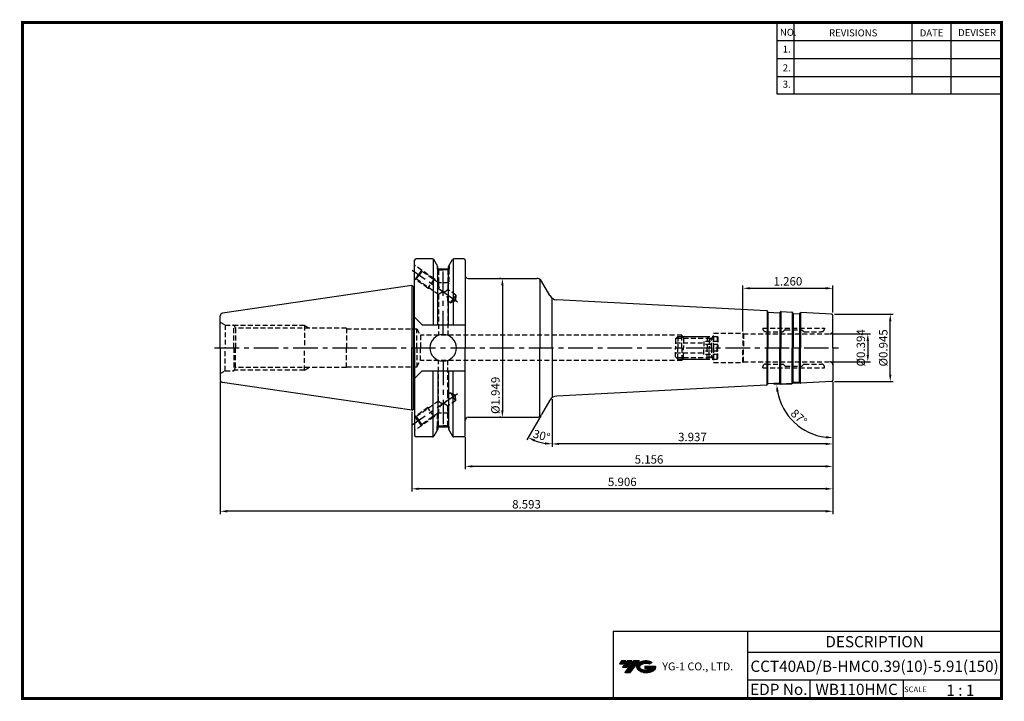
# Model space of a CAD drawing. Extents: x -1 to 350, y 0 to 243.
import ezdxf
from ezdxf.enums import TextEntityAlignment as Align

# ---------------------------------------------------------------- set-up
doc = ezdxf.new("R2010")
doc.units = 0
doc.header["$LTSCALE"] = 7
doc.header["$MEASUREMENT"] = 0
doc.linetypes.add('CENTER', pattern=[2, 1.25, -0.25, 0.25, -0.25])
doc.linetypes.add('HIDDEN', pattern=[0.375, 0.25, -0.125])
doc.layers.get('0').update_dxf_attribs({"linetype": 'CONTINUOUS'})
doc.layers.get('DEFPOINTS').update_dxf_attribs({"linetype": 'CONTINUOUS'})
doc.layers.add('가는선', color=1, linetype='CONTINUOUS')
doc.layers.add('히든선', color=3, linetype='HIDDEN')
doc.styles.get("Standard").update_dxf_attribs({"font": 'ISOCP', "height": 3, "bigfont": 'WHGTXT.SHX'})
doc.dimstyles.new('ISO-25$0', dxfattribs={"dimtxt": 3, "dimasz": 2.5, "dimexe": 1.25, "dimexo": 0.625, "dimtad": 1, "dimlfac": 25.4, "dimdsep": 46, "dimtxsty": 'STANDARD', "dimcen": 2.5, "dimclrd": 2, "dimclre": 2, "dimclrt": 3, "dimadec": 0, "dimazin": 0, "dimtfac": 1, "dimtmove": 0, "dimatfit": 3, "dimfxl": 1, "dimtvp": 1, "dimtolj": 1, "dimtzin": 0, "dimarcsym": 0})
doc.dimstyles.new('ISO-25$2', dxfattribs={"dimtxt": 2.5, "dimasz": 2.5, "dimexe": 1.25, "dimexo": 0.625, "dimtad": 1, "dimtih": 1, "dimlfac": 25.4, "dimdsep": 46, "dimtxsty": 'STANDARD', "dimcen": 2.5, "dimclrd": 2, "dimclre": 2, "dimadec": 0, "dimazin": 0, "dimtfac": 1, "dimtmove": 0, "dimatfit": 3, "dimfxl": 1, "dimtvp": 1, "dimtolj": 1, "dimtzin": 0, "dimarcsym": 0})

# ---------------------------------------------------------------- blocks, each defined once
blk = doc.blocks.new('FGFG')
at = {"color": 4, "linetype": 'ByBlock'}
for p, q in [((427.82, 203.67), (428.57, 204.42)), ((427.82, 203.67), (427.82, 200.42)), ((428.03, 203.88), (439.61, 203.88)), ((428.57, 204.42), (439.07, 204.42)), ((428.57, 204.42), (428.57, 200.42)), ((439.07, 204.42), (439.82, 203.67)), ((439.07, 204.42), (439.07, 200.42)), ((439.82, 203.67), (439.82, 200.42)), ((439.82, 203.67), (441.32, 203.67)), ((441.32, 204.42), (441.32, 200.42)), ((441.32, 204.42), (442.57, 204.42)), ((442.57, 204.42), (442.82, 204.17)), ((442.57, 204.42), (442.57, 200.42)), ((442.82, 204.17), (442.82, 200.42)), ((427.82, 202.17), (437.82, 202.17)), ((442.82, 202.73), (437.82, 202.73)), ((437.82, 202.73), (437.82, 200.42)), ((442.82, 201.57), (437.82, 201.57))]:
    blk.add_line(p, q, dxfattribs=at)
blk = doc.blocks.new('*D86')
at = {"color": 2, "linetype": 'Continuous', "lineweight": -2}
for p, q in [((289.2, 113.37), (289.2, 90.25)), ((189.2, 107.16), (189.2, 90.25)), ((286.7, 91.25), (191.7, 91.25))]:
    blk.add_line(p, q, dxfattribs=at)
at = {"color": 2, "linetype": 'Continuous'}
for points in [[(191.7, 91.67), (191.7, 90.84), (189.2, 91.25)], [(286.7, 91.67), (286.7, 90.84), (289.2, 91.25)]]:
    blk.add_solid(points, dxfattribs=at)
at = {"layer": 'DEFPOINTS', "color": 0, "linetype": 'Continuous'}
for p in [(289.2, 113.97), (189.2, 107.76), (189.2, 91.25)]:
    blk.add_point(p, dxfattribs=at)
at = {"color": 3, "linetype": 'Continuous', "insert": (239.2, 93.35), "char_height": 3, "attachment_point": 5}
blk.add_mtext('3.937', dxfattribs=at)
blk = doc.blocks.new('*D87')
at = {"color": 2, "linetype": 'Continuous', "lineweight": -2}
for p, q in [((289.2, 113.37), (289.2, 82.25)), ((158.25, 93.65), (158.25, 82.25)), ((286.7, 83.25), (160.75, 83.25))]:
    blk.add_line(p, q, dxfattribs=at)
at = {"color": 2, "linetype": 'Continuous'}
for points in [[(160.75, 83.67), (160.75, 82.84), (158.25, 83.25)], [(286.7, 83.67), (286.7, 82.84), (289.2, 83.25)]]:
    blk.add_solid(points, dxfattribs=at)
at = {"layer": 'DEFPOINTS', "color": 0, "linetype": 'Continuous'}
for p in [(289.2, 113.97), (158.25, 94.25), (158.25, 83.25)]:
    blk.add_point(p, dxfattribs=at)
at = {"color": 3, "linetype": 'Continuous', "insert": (223.72, 85.35), "char_height": 3, "attachment_point": 5}
blk.add_mtext('5.156', dxfattribs=at)
blk = doc.blocks.new('*D88')
at = {"color": 2, "linetype": 'Continuous', "lineweight": -2}
for p, q in [((289.2, 113.37), (289.2, 74.25)), ((139.2, 102.67), (139.2, 74.25)), ((286.7, 75.25), (141.7, 75.25))]:
    blk.add_line(p, q, dxfattribs=at)
at = {"color": 2, "linetype": 'Continuous'}
for points in [[(141.7, 75.67), (141.7, 74.84), (139.2, 75.25)], [(286.7, 75.67), (286.7, 74.84), (289.2, 75.25)]]:
    blk.add_solid(points, dxfattribs=at)
at = {"layer": 'DEFPOINTS', "color": 0, "linetype": 'Continuous'}
for p in [(289.2, 113.97), (139.2, 103.27), (139.2, 75.25)]:
    blk.add_point(p, dxfattribs=at)
at = {"color": 3, "linetype": 'Continuous', "insert": (214.2, 77.35), "char_height": 3, "attachment_point": 5}
blk.add_mtext('5.906', dxfattribs=at)
blk = doc.blocks.new('*D89')
at = {"color": 2, "linetype": 'Continuous', "lineweight": -2}
for p, q in [((70.95, 113.49), (70.95, 66.25)), ((289.2, 113.37), (289.2, 66.25)), ((286.7, 67.25), (73.45, 67.25))]:
    blk.add_line(p, q, dxfattribs=at)
at = {"color": 2, "linetype": 'Continuous'}
for points in [[(73.45, 67.67), (73.45, 66.84), (70.95, 67.25)], [(286.7, 67.67), (286.7, 66.84), (289.2, 67.25)]]:
    blk.add_solid(points, dxfattribs=at)
at = {"layer": 'DEFPOINTS', "color": 0, "linetype": 'Continuous'}
for p in [(70.95, 114.09), (289.2, 113.97), (70.95, 67.25)]:
    blk.add_point(p, dxfattribs=at)
at = {"color": 3, "linetype": 'Continuous', "insert": (180.07, 69.35), "char_height": 3, "attachment_point": 5}
blk.add_mtext('8.593', dxfattribs=at)
blk = doc.blocks.new('*D90')
at = {"color": 2, "linetype": 'ByBlock', "lineweight": -2}
for p, q in [((288.8, 130.5), (302.67, 130.5)), ((301.67, 128), (301.67, 123)), ((288.8, 120.5), (302.67, 120.5))]:
    blk.add_line(p, q, dxfattribs=at)
at = {"color": 2, "linetype": 'Continuous'}
for points in [[(301.25, 128), (302.08, 128), (301.67, 130.5)], [(301.25, 123), (302.08, 123), (301.67, 120.5)]]:
    blk.add_solid(points, dxfattribs=at)
at = {"layer": 'DEFPOINTS', "color": 0, "linetype": 'Continuous'}
for p in [(288.2, 130.5), (288.2, 120.5), (301.67, 120.5)]:
    blk.add_point(p, dxfattribs=at)
at = {"color": 3, "linetype": 'Continuous', "insert": (299.57, 125.5), "char_height": 3, "attachment_point": 5, "rotation": 90}
blk.add_mtext('%%c0.394', dxfattribs=at)
blk = doc.blocks.new('*D91')
at = {"color": 2, "linetype": 'ByBlock', "lineweight": -2}
for p, q in [((289.8, 137.5), (310.67, 137.5)), ((309.67, 116), (309.67, 135)), ((289.8, 113.5), (310.67, 113.5))]:
    blk.add_line(p, q, dxfattribs=at)
at = {"color": 2, "linetype": 'Continuous'}
for points in [[(309.25, 135), (310.08, 135), (309.67, 137.5)], [(309.25, 116), (310.08, 116), (309.67, 113.5)]]:
    blk.add_solid(points, dxfattribs=at)
at = {"layer": 'DEFPOINTS', "color": 0, "linetype": 'Continuous'}
for p in [(289.2, 137.5), (309.67, 137.5), (289.2, 113.5)]:
    blk.add_point(p, dxfattribs=at)
at = {"color": 3, "linetype": 'Continuous', "insert": (307.57, 125.5), "char_height": 3, "attachment_point": 5, "rotation": 90}
blk.add_mtext('%%c0.945', dxfattribs=at)
blk = doc.blocks.new('*D92')
at = {"color": 2, "linetype": 'ByBlock', "lineweight": -2}
for p, q in [((170.88, 150.25), (170.48, 150.25)), ((171.48, 147.75), (171.48, 103.25)), ((170.88, 100.75), (170.48, 100.75))]:
    blk.add_line(p, q, dxfattribs=at)
at = {"color": 2, "linetype": 'Continuous'}
for points in [[(171.06, 147.75), (171.89, 147.75), (171.48, 150.25)], [(171.06, 103.25), (171.89, 103.25), (171.48, 100.75)]]:
    blk.add_solid(points, dxfattribs=at)
at = {"layer": 'DEFPOINTS', "color": 0, "linetype": 'Continuous'}
for p in [(171.48, 150.25), (171.48, 100.75), (171.48, 100.75)]:
    blk.add_point(p, dxfattribs=at)
at = {"color": 3, "linetype": 'Continuous', "insert": (169.38, 108.57), "char_height": 3, "attachment_point": 5, "rotation": 90}
blk.add_mtext('%%c1.949', dxfattribs=at)
blk = doc.blocks.new('*D93')
at = {"color": 2, "linetype": 'Continuous', "lineweight": -2}
for p, q in [((257.2, 131.34), (257.2, 147.74)), ((289.2, 138.1), (289.2, 147.74)), ((259.7, 146.74), (286.7, 146.74))]:
    blk.add_line(p, q, dxfattribs=at)
at = {"color": 2, "linetype": 'Continuous'}
for points in [[(259.7, 147.15), (259.7, 146.32), (257.2, 146.74)], [(286.7, 147.15), (286.7, 146.32), (289.2, 146.74)]]:
    blk.add_solid(points, dxfattribs=at)
at = {"layer": 'DEFPOINTS', "color": 0, "linetype": 'Continuous'}
for p in [(289.2, 146.74), (289.2, 137.5), (257.2, 130.74)]:
    blk.add_point(p, dxfattribs=at)
at = {"color": 3, "linetype": 'Continuous', "insert": (273.2, 148.84), "char_height": 3, "attachment_point": 5}
blk.add_mtext('1.260', dxfattribs=at)
blk = doc.blocks.new('*D94')
at = {"color": 2, "linetype": 'Continuous', "lineweight": -2}
for p, q in [((277.23, 112.87), (268.2, 112.4)), ((289.2, 112.9), (289.2, 92.48))]:
    blk.add_line(p, q, dxfattribs=at)
blk.add_arc((289.2, 113.5), 20.02, 190.1583, 262.8417, dxfattribs=at)
at = {"color": 2, "linetype": 'Continuous'}
for points in [[(269.07, 109.92), (269.9, 110.02), (269.2, 112.45)], [(286.73, 94.05), (286.68, 93.22), (289.2, 93.48)]]:
    blk.add_solid(points, dxfattribs=at)
at = {"layer": 'DEFPOINTS', "color": 0, "linetype": 'Continuous'}
for p in [(289.2, 125.5), (277.83, 112.9), (288.72, 113.47), (289.2, 113.97), (272.22, 102.89)]:
    blk.add_point(p, dxfattribs=at)
at = {"color": 3, "linetype": 'Continuous', "insert": (276.86, 100.5), "char_height": 3, "attachment_point": 5, "rotation": 316.5}
blk.add_mtext('87°', dxfattribs=at)
blk = doc.blocks.new('*D95')
at = {"color": 2, "linetype": 'Continuous', "lineweight": -2}
for p, q in [((189.2, 107.16), (189.2, 90.25)), ((185.14, 101.23), (180.2, 92.67))]:
    blk.add_line(p, q, dxfattribs=at)
blk.add_arc((189.2, 108.26), 17, 248.4312, 261.5688, dxfattribs=at)
at = {"color": 2, "linetype": 'Continuous'}
for points in [[(182.76, 92.07), (183.13, 92.82), (180.7, 93.53)], [(186.73, 91.85), (186.67, 91.02), (189.2, 91.25)]]:
    blk.add_solid(points, dxfattribs=at)
at = {"layer": 'DEFPOINTS', "color": 0, "linetype": 'Continuous'}
for p in [(189.2, 125.5), (188.38, 106.85), (189.2, 107.76), (185.44, 101.75), (183.38, 92.28)]:
    blk.add_point(p, dxfattribs=at)
at = {"color": 3, "linetype": 'Continuous', "insert": (185.34, 93.86), "char_height": 3, "attachment_point": 5, "rotation": 345}
blk.add_mtext('30°', dxfattribs=at)

msp = doc.modelspace()

# ---------------------------------------------------------------- hatches: boundary and pattern name
at = {"ltscale": 1.5}
h = msp.add_hatch(dxfattribs=at)
h.set_pattern_fill('ANSI31', color=1, scale=0.004786, style=0)
h.set_pattern_definition([(45, (54.557584, 10.561289), (-0.0107456666, 0.0107456666), [])])
h.paths.add_polyline_path([(219.8732, 13.0143, 0.51336814), (219.9958, 10.4892, 0.29498795), (225.4032, 10.4892, 0.30496754), (226.0874, 12.0849), (222.2209, 12.0849), (222.2209, 11.1276), (224.5875, 11.1276, -0.03709483), (224.4806, 11.0646, -0.23334536), (220.9184, 11.0646, -0.59436328), (220.8599, 12.5349, -0.22306422), (223.8961, 12.8368), (224.8534, 13.4569, 0.2995616)])
h.paths.add_polyline_path([(215.0414, 9.6917), (216.9559, 9.6917), (220.3063, 13.9994), (218.3918, 13.9994)])
h.paths.add_polyline_path([(217.7696, 13.9994), (216.1422, 13.9994), (214.2809, 11.6062), (215.9082, 11.6062)])
h.paths.add_polyline_path([(215.52, 13.9994), (214.0841, 13.9994), (213.1534, 12.8028), (214.5893, 12.8028)])

# ---------------------------------------------------------------- linework, layer by layer
at = {"color": 2}
for p, q in [((269.3, 241.5), (269.3, 216.1239)), ((275.3, 241.5), (275.3, 216.1239)), ((317.3, 241.5), (317.3, 216.1239)), ((331.3, 241.5), (331.3, 216.1239)), ((210.9403, 24.5), (210.9403, 0.5)), ((210.9403, 24.5), (349.3, 24.5)), ((258.8597, 24.5), (258.8597, 0.5)), ((349.3, 24.5), (349.3, 0.5)), ((258.8597, 17), (349.3, 17)), ((349.3, 7), (258.8597, 7)), ((281.0644, 7), (281.0644, 0.5)), ((314.3, 7), (314.3, 0.5))]:
    msp.add_line(p, q, dxfattribs=at)
at = {"color": 2, "linetype": 'Continuous'}
for p, q in [((269.3, 235.1), (349.3, 235.1)), ((269.3, 228.7), (349.3, 228.7)), ((269.3, 222.3), (349.3, 222.3)), ((269.3, 216.1239), (349.3, 216.1239))]:
    msp.add_line(p, q, dxfattribs=at)
at = {"linetype": 'Continuous'}
for p, q in [((140.1974, 147.4339), (140.1974, 156.7496)), ((140.1974, 125.4996), (140.1974, 156.7496)), ((146.5586, 157.2496), (140.6974, 157.2496)), ((146.8473, 157.1578), (146.8473, 133.6911)), ((148.4557, 154.4637), (146.9916, 156.9996)), ((148.4557, 153.6496), (148.4557, 154.4637)), ((148.4557, 133.6911), (148.4557, 154.4637)), ((152.2911, 154.4637), (153.7551, 156.9996)), ((152.2911, 153.6496), (152.2911, 154.4637)), ((152.2911, 133.6911), (152.2911, 154.4637)), ((153.8995, 157.1578), (153.8995, 133.6911)), ((157.7474, 157.2496), (154.1881, 157.2496)), ((158.2474, 156.7496), (158.2474, 151.2496)), ((158.2474, 156.7496), (158.2474, 125.4996)), ((148.4557, 153.6496), (152.2911, 153.6496)), ((139.1974, 147.7246), (139.7603, 147.3996)), ((139.1974, 147.7246), (139.1974, 125.4996)), ((139.7603, 147.3996), (139.9974, 147.3996)), ((184.8619, 149.8826), (184.8619, 125.4996)), ((188.3829, 144.151), (185.4393, 149.2496)), ((189.1974, 125.4996), (189.1974, 143.2388)), ((265.5782, 138.7374), (190.824, 142.6551)), ((70.9474, 135.1496), (70.9474, 136.9067)), ((265.7751, 138.6734), (265.7751, 125.4996)), ((266.0878, 138.2368), (266.0878, 125.4996)), ((266.1863, 138.2048), (270.1808, 137.9955)), ((270.2821, 138.017), (270.2821, 125.4996)), ((270.6386, 138.4185), (270.6386, 125.4996)), ((274.7628, 138.2024), (274.7628, 125.4996)), ((275.0755, 137.7658), (275.0755, 125.4996)), ((275.1739, 137.7338), (277.1712, 137.6291)), ((277.2725, 137.6507), (277.2725, 125.4996)), ((277.629, 138.0522), (277.629, 125.4996)), ((288.7235, 137.5244), (277.8316, 138.0952)), ((289.1974, 125.4996), (289.1974, 137.0251)), ((70.9474, 125.4996), (70.9474, 136.4742)), ((142.8974, 133.6911), (140.1974, 136.3911)), ((142.8974, 133.6911), (158.2474, 133.6911)), ((70.9474, 125.4996), (70.9474, 114.0924)), ((139.1974, 103.2746), (139.1974, 125.4996)), ((140.1974, 125.4996), (140.1974, 94.2496)), ((158.2474, 94.2496), (158.2474, 125.4996)), ((184.8619, 101.1166), (184.8619, 125.4996)), ((189.1974, 125.4996), (189.1974, 107.7603)), ((265.7751, 112.3257), (265.7751, 125.4996)), ((266.0878, 112.7623), (266.0878, 125.4996)), ((270.2821, 112.9821), (270.2821, 125.4996)), ((270.6386, 112.5806), (270.6386, 125.4996)), ((274.7628, 112.7967), (274.7628, 125.4996)), ((275.0755, 113.2333), (275.0755, 125.4996)), ((277.2725, 113.3485), (277.2725, 125.4996)), ((277.629, 112.947), (277.629, 125.4996)), ((289.1974, 125.4996), (289.1974, 113.974)), ((142.8974, 117.3081), (140.1974, 114.6081)), ((142.8974, 117.3081), (158.2474, 117.3081)), ((146.8473, 93.8413), (146.8473, 117.3081)), ((148.4557, 117.3081), (148.4557, 96.5354)), ((152.2911, 117.3081), (152.2911, 96.5354)), ((153.8995, 93.8413), (153.8995, 117.3081)), ((265.5782, 112.2617), (190.824, 108.344)), ((266.1863, 112.7943), (270.1808, 113.0036)), ((275.1739, 113.2653), (277.1712, 113.37)), ((288.7235, 113.4747), (277.8316, 112.9039)), ((188.3829, 106.8481), (185.4393, 101.7496)), ((139.1974, 103.2746), (139.7603, 103.5996)), ((139.7603, 103.5996), (139.9974, 103.5996)), ((148.4557, 96.5354), (146.9916, 93.9996)), ((148.4557, 97.3496), (152.2911, 97.3496)), ((152.2911, 96.5354), (153.7551, 93.9996)), ((146.5586, 93.7496), (140.6974, 93.7496)), ((157.7474, 93.7496), (154.1881, 93.7496))]:
    msp.add_line(p, q, dxfattribs=at)
at = {"color": 2, "linetype": 'CENTER'}
for p, q in [((150.3734, 129.9996), (150.3734, 154.3647)), ((155.4527, 141.847), (139.3782, 153.1025)), ((68.9474, 125.4996), (291.1974, 125.4996)), ((150.3734, 120.9996), (150.3734, 96.6345)), ((155.4527, 109.1521), (139.3782, 97.8966))]:
    msp.add_line(p, q, dxfattribs=at)
at = {"color": 7, "linetype": 'Continuous'}
for p, q in [((139.1974, 147.7246), (71.8031, 137.8962)), ((266.0185, 138.3138), (265.9137, 138.5195)), ((270.359, 138.0863), (270.4848, 138.28)), ((270.8412, 138.4616), (274.5659, 138.2664)), ((275.0062, 137.8427), (274.9014, 138.0485)), ((277.3494, 137.7199), (277.4752, 137.9136)), ((139.1974, 103.2746), (71.8031, 113.1029)), ((266.0185, 112.6854), (265.9137, 112.4796)), ((270.359, 112.9128), (270.4848, 112.7192)), ((270.8412, 112.5376), (274.5659, 112.7328)), ((275.0062, 113.1564), (274.9014, 112.9506)), ((277.3494, 113.2792), (277.4752, 113.0855))]:
    msp.add_line(p, q, dxfattribs=at)
at = {"color": 0, "linetype": 'Continuous'}
for p in [(139.7603, 147.3996), (139.7603, 103.5996)]:
    msp.add_line(p, (139.7603, 125.4996), dxfattribs=at)
at = {"color": 0, "linetype": 'ByBlock'}
for p, q in [((159.2474, 150.2496), (183.7072, 150.2496)), ((159.2474, 100.7496), (183.7072, 100.7496))]:
    msp.add_line(p, q, dxfattribs=at)
at = {"const_width": 1}
for points in [[(349.3, 0.5), (349.3, 242)], [(0, 241.5), (349.785, 241.5)], [(0.5, 241), (0.5, 0)], [(0, 0.5), (349.8, 0.5)]]:
    msp.add_lwpolyline(points, dxfattribs=at)
at = {"linetype": 'Continuous'}
for centre, radius, start, end in [((140.6974, 156.7496), 0.5, 90, 180), ((146.5586, 156.7496), 0.5, 30, 90), ((154.1881, 156.7496), 0.5, 90, 150), ((157.7474, 156.7496), 0.5, 0, 90), ((159.2474, 151.2496), 1, 180, 270), ((139.9974, 147.9996), 0.6, 270, 289.471221), ((183.7072, 148.2496), 2, 30, 90), ((190.981, 145.651), 3, 210, 267), ((71.9474, 136.9067), 1, 98.297144, 180), ((277.8106, 137.6958), 0.4, 87, 147), ((288.6974, 137.0251), 0.5, 0, 87), ((150.3734, 125.4996), 4.7625, 0, 180), ((150.3734, 125.4996), 4.7625, 180, 0), ((71.9474, 114.0924), 1, 180, 261.702856), ((277.8106, 113.3034), 0.4, 213, 273), ((288.6974, 113.974), 0.5, 273, 0), ((190.981, 105.3481), 3, 93, 150), ((139.9974, 102.9996), 0.6, 70.528779, 90), ((183.7072, 102.7496), 2, 270, 330), ((159.2474, 99.7496), 1, 90, 180), ((140.6974, 94.2496), 0.5, 180, 270), ((146.5586, 94.2496), 0.5, 270, 330), ((154.1881, 94.2496), 0.5, 210, 270), ((157.7474, 94.2496), 0.5, 270, 0)]:
    msp.add_arc(centre, radius, start, end, dxfattribs=at)
at = {"color": 7, "linetype": 'Continuous'}
for centre, radius, start, end in [((265.5573, 138.3379), 0.4, 27, 87), ((266.1967, 138.4046), 0.2, 207, 267), ((270.1913, 138.1952), 0.2, 267, 327), ((270.8202, 138.0621), 0.4, 87, 147), ((274.545, 137.8669), 0.4, 27, 87), ((275.1844, 137.9335), 0.2, 207, 267), ((277.1817, 137.8289), 0.2, 267, 327), ((265.5573, 112.6612), 0.4, 273, 333), ((266.1967, 112.5946), 0.2, 93, 153), ((270.1913, 112.8039), 0.2, 33, 93), ((270.8202, 112.937), 0.4, 213, 273), ((274.545, 113.1322), 0.4, 273, 333), ((275.1844, 113.0656), 0.2, 93, 153), ((277.1817, 113.1703), 0.2, 33, 93)]:
    msp.add_arc(centre, radius, start, end, dxfattribs=at)
at = {"layer": 'DEFPOINTS', "color": 0, "linetype": 'ByBlock'}
for p in [(157.7474, 157.2496), (152.2734, 153.6496), (70.9474, 125.4996), (152.2734, 97.3496), (157.7474, 93.7496)]:
    msp.add_point(p, dxfattribs=at)
at = {"layer": '히든선', "linetype": 'HIDDEN'}
for p, q in [((142.6742, 153.2361), (140.1974, 154.9704)), ((148.2734, 154.7795), (148.2734, 153.5246)), ((152.4734, 154.7795), (152.4734, 153.5246)), ((141.5271, 151.5978), (140.3799, 149.9595)), ((140.7978, 150.0332), (141.7728, 151.4257)), ((142.6742, 153.2361), (141.5271, 151.5978)), ((142.7479, 152.8183), (141.7728, 151.4257)), ((147.1796, 150.0814), (142.6742, 153.2361)), ((142.7479, 152.8183), (142.6742, 153.2361)), ((148.7234, 148.6342), (142.7479, 152.8183)), ((148.2734, 153.5246), (148.7234, 153.2641)), ((148.2734, 153.5246), (150.3734, 153.5246)), ((148.3734, 153.4667), (148.3734, 148.8793)), ((148.7234, 153.2641), (148.7234, 148.6342)), ((148.7234, 153.2641), (150.3734, 153.2641)), ((152.4734, 153.5246), (150.3734, 153.5246)), ((152.0234, 153.2641), (150.3734, 153.2641)), ((152.4734, 153.5246), (152.0234, 153.2641)), ((152.0234, 153.2641), (152.0234, 146.3236)), ((152.3734, 153.4667), (152.3734, 148.7246)), ((140.3799, 149.9595), (140.2393, 150.058)), ((140.7978, 150.0332), (140.3799, 149.9595)), ((144.8853, 146.8048), (140.3799, 149.9595)), ((148.7234, 144.4836), (140.7978, 150.0332)), ((147.1796, 150.0814), (144.8853, 146.8048)), ((147.1796, 150.0814), (147.4697, 149.5121)), ((152.3734, 148.7246), (148.5944, 148.7246)), ((152.3734, 148.7246), (152.0234, 148.1076)), ((144.8853, 146.8048), (145.5843, 146.6816)), ((148.7234, 144.4836), (148.7234, 129.9996)), ((154.9166, 144.2977), (152.0234, 146.3236)), ((154.9166, 144.2977), (153.9415, 142.9052)), ((154.9166, 144.2977), (154.7455, 142.3422)), ((152.9664, 141.5126), (152.0234, 142.1729)), ((152.0234, 142.1729), (152.0234, 129.9996)), ((152.9664, 141.5126), (153.9415, 142.9052)), ((152.9664, 141.5126), (154.7455, 142.3422)), ((70.9474, 134.6496), (72.6794, 133.6496)), ((72.6794, 133.6496), (75.7474, 133.6496)), ((72.6794, 133.6496), (72.6794, 125.4996)), ((75.7474, 133.6496), (76.4171, 132.4996)), ((75.7474, 125.4996), (75.7474, 133.6496)), ((100.9474, 133.4996), (75.8347, 133.4996)), ((100.9474, 133.4996), (102.767, 132.4996)), ((100.9474, 133.4996), (100.9474, 125.4996)), ((115.9474, 132.4996), (76.4171, 132.4996)), ((76.4171, 132.4996), (76.4171, 125.4996)), ((115.9474, 132.4996), (115.9474, 125.4996)), ((115.9474, 132.4996), (115.9474, 125.4996)), ((115.9474, 132.2496), (140.9474, 132.2496)), ((140.9474, 125.4996), (140.9474, 132.2496)), ((140.9474, 132.2496), (142.2464, 129.9996)), ((235.4474, 129.9996), (142.2464, 129.9996)), ((142.2464, 129.9996), (142.2464, 125.4996)), ((235.4474, 129.9996), (236.0536, 128.9496)), ((235.4474, 125.4996), (235.4474, 129.9996)), ((246.6974, 125.4996), (246.6974, 130.7371)), ((246.6974, 130.7371), (257.1974, 130.7371)), ((257.1974, 130.7371), (257.1974, 125.4996)), ((257.1974, 130.7371), (257.3345, 130.4996)), ((257.3345, 130.4996), (288.1974, 130.4996)), ((257.3345, 130.4996), (257.3345, 125.4996)), ((264.2802, 132.5746), (286.1974, 132.5746)), ((264.2802, 132.5746), (264.2802, 132.2746)), ((265.2802, 131.2746), (271.4145, 131.2746)), ((272.1388, 131.916), (271.5559, 131.3331)), ((272.2802, 131.9746), (278.1974, 131.9746)), ((278.1974, 131.9746), (278.8388, 131.3331)), ((278.9802, 131.2746), (285.1974, 131.2746)), ((286.1974, 132.5746), (286.1974, 132.2746)), ((235.736, 129.4996), (246.4974, 129.4996)), ((236.0536, 128.9496), (236.0536, 125.4996)), ((236.0536, 128.9496), (245.9474, 128.9496)), ((245.9474, 128.9496), (246.6974, 129.6996)), ((245.9474, 125.4996), (245.9474, 128.9496)), ((72.6794, 117.3496), (72.6794, 125.4996)), ((75.7474, 125.4996), (75.7474, 117.3496)), ((76.4171, 118.4996), (76.4171, 125.4996)), ((100.9474, 117.4996), (100.9474, 125.4996)), ((115.9474, 118.4996), (115.9474, 125.4996)), ((115.9474, 118.4996), (115.9474, 125.4996)), ((140.9474, 125.4996), (140.9474, 118.7496)), ((142.2464, 120.9996), (142.2464, 125.4996)), ((235.4474, 125.4996), (235.4474, 120.9996)), ((236.0536, 122.0496), (236.0536, 125.4996)), ((245.9474, 125.4996), (245.9474, 122.0496)), ((246.6974, 125.4996), (246.6974, 120.2621)), ((257.1974, 120.2621), (257.1974, 125.4996)), ((257.3345, 120.4996), (257.3345, 125.4996)), ((140.9474, 118.7496), (142.2464, 120.9996)), ((235.4474, 120.9996), (142.2464, 120.9996)), ((148.7234, 106.5155), (148.7234, 120.9996)), ((152.0234, 108.8262), (152.0234, 120.9996)), ((235.4474, 120.9996), (236.0536, 122.0496)), ((235.736, 121.4996), (246.4974, 121.4996)), ((236.0536, 122.0496), (245.9474, 122.0496)), ((245.9474, 122.0496), (246.6974, 121.2996)), ((246.6974, 120.2621), (257.1974, 120.2621)), ((257.1974, 120.2621), (257.3345, 120.4996)), ((257.3345, 120.4996), (288.1974, 120.4996)), ((265.2802, 119.7246), (271.4145, 119.7246)), ((272.1388, 119.0831), (271.5559, 119.666)), ((278.1974, 119.0246), (278.8388, 119.666)), ((278.9802, 119.7246), (285.1974, 119.7246)), ((70.9474, 116.3496), (72.6794, 117.3496)), ((72.6794, 117.3496), (75.7474, 117.3496)), ((75.7474, 117.3496), (76.4171, 118.4996)), ((100.9474, 117.4996), (75.8347, 117.4996)), ((115.9474, 118.4996), (76.4171, 118.4996)), ((100.9474, 117.4996), (102.767, 118.4996)), ((115.9474, 118.7496), (140.9474, 118.7496)), ((264.2802, 118.4246), (264.2802, 118.7246)), ((264.2802, 118.4246), (286.1974, 118.4246)), ((272.2802, 119.0246), (278.1974, 119.0246)), ((286.1974, 118.4246), (286.1974, 118.7246)), ((152.9664, 109.4865), (152.0234, 108.8262)), ((152.9664, 109.4865), (154.7455, 108.6569)), ((152.9664, 109.4865), (153.9415, 108.094)), ((148.7234, 106.5155), (140.7978, 100.9659)), ((154.9166, 106.7014), (152.0234, 104.6756)), ((154.9166, 106.7014), (153.9415, 108.094)), ((154.9166, 106.7014), (154.7455, 108.6569)), ((144.8853, 104.1943), (140.3799, 101.0396)), ((148.7234, 102.3649), (142.7479, 98.1808)), ((144.8853, 104.1943), (145.5843, 104.3175)), ((147.1796, 100.9177), (144.8853, 104.1943)), ((148.3734, 97.5324), (148.3734, 102.1198)), ((152.3734, 102.2746), (148.5944, 102.2746)), ((148.7234, 97.735), (148.7234, 102.3649)), ((152.0234, 97.735), (152.0234, 104.6756)), ((152.3734, 102.2746), (152.0234, 102.8916)), ((152.3734, 97.5324), (152.3734, 102.2746)), ((140.3799, 101.0396), (140.2393, 100.9411)), ((140.7978, 100.9659), (140.3799, 101.0396)), ((141.5271, 99.4013), (140.3799, 101.0396)), ((140.7978, 100.9659), (141.7728, 99.5734)), ((142.6742, 97.763), (141.5271, 99.4013)), ((142.7479, 98.1808), (141.7728, 99.5734)), ((147.1796, 100.9177), (142.6742, 97.763)), ((147.1796, 100.9177), (147.4697, 101.487)), ((142.6742, 97.763), (140.1974, 96.0287)), ((142.7479, 98.1808), (142.6742, 97.763)), ((148.2734, 97.4746), (148.7234, 97.735)), ((148.2734, 96.2197), (148.2734, 97.4746)), ((148.2734, 97.4746), (150.3734, 97.4746)), ((148.7234, 97.735), (150.3734, 97.735)), ((152.0234, 97.735), (150.3734, 97.735)), ((152.4734, 97.4746), (150.3734, 97.4746)), ((152.4734, 97.4746), (152.0234, 97.735)), ((152.4734, 96.2197), (152.4734, 97.4746))]:
    msp.add_line(p, q, dxfattribs=at)
for centre, radius, start, end in [((151.9763, 148.2589), 3.2745, 173.41878, 240.6909), ((151.133, 142.1016), 3.3883, 102.95502, 135.329578), ((150.024, 147.9698), 2.5899, 277.752199, 320.532398), ((148.9551, 142.6425), 3.104, 351.298181, 62.8115), ((265.2802, 132.2746), 1, 180, 270), ((271.4145, 131.4746), 0.2, 270, 315), ((272.2802, 131.7746), 0.2, 90, 135), ((278.9802, 131.4746), 0.2, 225, 270), ((285.1974, 132.2746), 1, 270, 0), ((288.1974, 131.4996), 1, 270, 0), ((265.2802, 118.7246), 1, 90, 180), ((271.4145, 119.5246), 0.2, 45, 90), ((278.9802, 119.5246), 0.2, 90, 135), ((285.1974, 118.7246), 1, 0, 90), ((288.1974, 119.4996), 1, 0, 90), ((272.2802, 119.2246), 0.2, 225, 270), ((148.9551, 108.3566), 3.104, 297.1885, 8.701819), ((151.9763, 102.7402), 3.2745, 119.3091, 186.58122), ((151.133, 108.8975), 3.3883, 224.670422, 257.04498), ((150.024, 103.0293), 2.5899, 39.467602, 82.247801)]:
    msp.add_arc(centre, radius, start, end, dxfattribs=at)
for p in [(75.5974, 133.6496), (75.5974, 117.3496)]:
    msp.add_point(p, dxfattribs=at)

# ---------------------------------------------------------------- block references
msp.add_blockref('FGFG', (-194.6209, -74.9191), dxfattribs=at)
at = {"layer": '히든선', "linetype": 'HIDDEN', "xscale": -1, "rotation": 180}
msp.add_blockref('FGFG', (-194.6209, 325.9182), dxfattribs=at)

# ---------------------------------------------------------------- texts
at = {"color": 7}
for s, height, p in [('NO.', 2.5, (270.347, 236.7501)), ('REVISIONS', 2.5, (287.8764, 236.5402)), ('DATE', 2.5, (320.1494, 236.5402)), ('DEVISER', 2.5, (333.8388, 236.6452)), ('1.', 2.5, (271.3605, 230.7949)), ('2.', 2.5, (271.3605, 224.0856)), ('3.', 2.5, (271.3605, 218.2401)), ('SCALE', 2, (314.5753, 2.77)), ('1 : 1', 4, (329.6368, 1.452))]:
    msp.add_text(s, height=height, dxfattribs=at).set_placement(p)
at = {"color": 7, "linetype": 'Continuous'}
msp.add_text('DESCRIPTION', height=4, dxfattribs=at).set_placement((304.0798, 20.75), align=Align.MIDDLE_CENTER)
at = {"color": 3, "linetype": 'Continuous'}
msp.add_text('CCT40AD/B-HMC0.39(10)-5.91(150)', height=4, dxfattribs=at).set_placement((304.0798, 12), align=Align.MIDDLE_CENTER)
at = {"color": 7}
for s, p in [('EDP No.', (269.9621, 3.75)), ('WB110HMC', (297.6822, 3.75))]:
    msp.add_text(s, height=4, dxfattribs=at).set_placement(p, align=Align.MIDDLE_CENTER)
at = {"layer": '가는선', "color": 5, "insert": (228.4453, 13.3403), "char_height": 2.329077, "width": 33.185033, "attachment_point": 1}
msp.add_mtext('{\\fGulim|b0|i0|c129|p50;\\H1.20219x;\\C0;YG-1 CO., LTD.\\Fisocp,whgtxt|c129;\\H0.83181x; }', dxfattribs=at)

# ---------------------------------------------------------------- dimensions: what is measured, and where the dimension line sits
at = {"linetype": 'Continuous'}
for base, p1, p2, override, picture, middle in [((171.4773, 100.7496), (171.4773, 150.2496), (171.4773, 100.7496), {"dimexe": 1, "dimexo": 0.6, "dimgap": 0.6, "dimdec": 3, "dimlfac": 0.03937, "dimpost": '%%c<>', "dimcen": -1, "dimaunit": 1, "dimazin": 2, "dimtp": 0.1, "dimtm": 0.1, "dimtfac": 0.7, "dimtdec": 3, "dimatfit": 2, "dimtolj": 0, "dimtzin": 8, "dimarcsym": 1}, '*D92', (171.4773, 108.569)), ((309.6674, 137.4996), (289.1974, 113.4996), (289.1974, 137.4996), {"dimexe": 1, "dimexo": 0.6, "dimgap": 0.6, "dimdec": 3, "dimlfac": 0.03937, "dimpost": '%%c<>', "dimcen": -1, "dimaunit": 1, "dimazin": 2, "dimtp": 0.1, "dimtm": 0.1, "dimtfac": 0.7, "dimtdec": 3, "dimtmove": 0, "dimatfit": 2, "dimtolj": 0, "dimtzin": 8, "dimarcsym": 1}, '*D91', (309.6674, 125.4996)), ((301.6674, 120.4996), (288.1974, 130.4996), (288.1974, 120.4996), {"dimexe": 1, "dimexo": 0.6, "dimgap": 0.6, "dimdec": 3, "dimlfac": 0.03937, "dimpost": '%%c<>', "dimcen": -1, "dimaunit": 1, "dimazin": 2, "dimtp": 0.1, "dimtm": 0.1, "dimtfac": 0.7, "dimtdec": 3, "dimtmove": 0, "dimatfit": 2, "dimtolj": 0, "dimtzin": 8, "dimarcsym": 1}, '*D90', (301.6674, 125.4996))]:
    dim = msp.add_linear_dim(base=base, p1=p1, p2=p2, angle=90, dimstyle='ISO-25$0', override=override, dxfattribs=at)
    dim.commit()
    dim.dimension.update_dxf_attribs({"geometry": picture, "text_midpoint": middle, "dimtype": 160})
dim = msp.add_linear_dim(base=(289.1974, 146.7374), p1=(257.1974, 130.7371), p2=(289.1974, 137.4996), text='<>0', dimstyle='ISO-25$0', override={"dimexe": 1, "dimexo": 0.6, "dimgap": 0.6, "dimdec": 3, "dimlfac": 0.03937, "dimcen": -1, "dimaunit": 1, "dimtp": 0.1, "dimtm": 0.1, "dimtfac": 0.7, "dimtdec": 3, "dimatfit": 2, "dimtolj": 0, "dimtzin": 8}, dxfattribs=at)
dim.commit()
dim.dimension.update_dxf_attribs({"geometry": '*D93', "text_midpoint": (273.1974, 148.8377)})
dim = msp.add_angular_dim_2l(base=(183.3815, 92.2798), line1=((189.1974, 125.4996), (189.1974, 107.7603)), line2=((188.3829, 106.8481), (185.4393, 101.7496)), dimstyle='ISO-25$2', override={"dimexe": 1, "dimexo": 0.6, "dimgap": 0.6, "dimtih": 0, "dimdec": 3, "dimlfac": 0.03937, "dimcen": -1, "dimclrt": 3, "dimaunit": 1, "dimtp": 0.1, "dimtm": 0.1, "dimtfac": 0.7, "dimtdec": 3, "dimatfit": 2, "dimtolj": 0, "dimtzin": 8}, dxfattribs=at)
dim.commit()
dim.dimension.update_dxf_attribs({"geometry": '*D95', "text_midpoint": (184.7963, 91.8337), "dimtype": 162})
dim = msp.add_angular_dim_2l(base=(272.2167, 102.8889), line1=((289.1974, 125.4996), (289.1974, 113.974)), line2=((288.7235, 113.4747), (277.8316, 112.9039)), dimstyle='ISO-25$2', override={"dimexe": 1, "dimexo": 0.6, "dimgap": 0.6, "dimtih": 0, "dimdec": 3, "dimlfac": 0.03937, "dimcen": -1, "dimclrt": 3, "dimaunit": 1, "dimtp": 0.1, "dimtm": 0.1, "dimtfac": 0.7, "dimtdec": 3, "dimatfit": 2, "dimtolj": 0, "dimtzin": 8}, dxfattribs=at)
dim.commit()
dim.dimension.update_dxf_attribs({"geometry": '*D94', "text_midpoint": (276.8599, 100.4985)})
for base, p1, p2, picture, middle in [((70.9474, 67.2543), (289.1974, 113.974), (70.9474, 114.0924), '*D89', (180.0724, 67.2543)), ((139.1973612569, 75.2542704077), (289.1973612569, 113.9740440063), (139.1973612569, 103.274561723), '*D88', (214.1973612569, 75.2542704077)), ((189.1974, 91.2543), (289.1974, 113.974), (189.1974, 107.7603), '*D86', (239.1974, 91.2543))]:
    dim = msp.add_linear_dim(base=base, p1=p1, p2=p2, dimstyle='ISO-25$0', override={"dimexe": 1, "dimexo": 0.6, "dimgap": 0.6, "dimdec": 3, "dimlfac": 0.03937, "dimcen": -1, "dimaunit": 1, "dimtp": 0.1, "dimtm": 0.1, "dimtfac": 0.7, "dimtdec": 3, "dimtmove": 0, "dimatfit": 2, "dimtolj": 0, "dimtzin": 8}, dxfattribs=at)
    dim.commit()
    dim.dimension.update_dxf_attribs({"geometry": picture, "text_midpoint": middle, "dimtype": 160})
dim = msp.add_linear_dim(base=(158.2474, 83.2543), p1=(289.1974, 113.974), p2=(158.2474, 94.2496), dimstyle='ISO-25$0', override={"dimexe": 1, "dimexo": 0.6, "dimgap": 0.6, "dimdec": 3, "dimlfac": 0.03937, "dimcen": -1, "dimaunit": 1, "dimtp": 0.1, "dimtm": 0.1, "dimtfac": 0.7, "dimtdec": 3, "dimtmove": 0, "dimatfit": 2, "dimtolj": 0, "dimtzin": 8}, dxfattribs=at)
dim.commit()
dim.dimension.update_dxf_attribs({"geometry": '*D87', "text_midpoint": (223.7224, 85.3543)})

doc.saveas('drawing.dxf')
